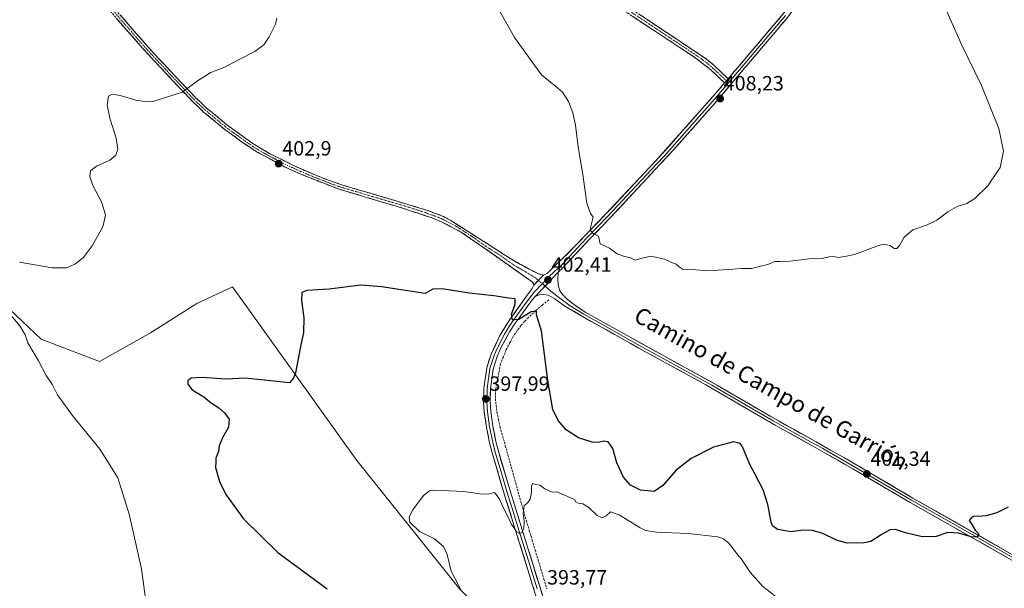
# Model space of a CAD drawing. Units: metres. Extents: x 628637 to 632115, y 4690290 to 4692667.
# Drawn here: x 630829 to 631307, y 4691348 to 4691624 of the extents above; entities that cross this region are included whole.
import ezdxf
from ezdxf.enums import TextEntityAlignment as Align

# ---------------------------------------------------------------- set-up
doc = ezdxf.new("R2010")
doc.units = ezdxf.units.M
doc.header["$MEASUREMENT"] = 0
doc.linetypes.add('TRAZO_Y_PUNTO', pattern=[1, 0.5, -0.25, 0, -0.25])
doc.linetypes.add('TRAZOSX2', pattern=[1.5, 1, -0.5])
for name, color, linetype, lineweight in [('Arbolado forestal CxS', 92, 'Continuous', 0), ('Camino', 19, 'TRAZOSX2', 0), ('Camino Cxs', 19, 'Continuous', 0), ('Camino eje', 19, 'TRAZO_Y_PUNTO', 0), ('Carátula', 7, 'Continuous', 5), ('Corriente artificial lineal', 5, 'TRAZOSX2', 13), ('Cultivos herbáceos CxS', 92, 'Continuous', 0), ('Curva de nivel maestra', 36, 'Continuous', 30), ('Curva de nivel normal', 36, 'Continuous', 0), ('Layer 0', 7, 'Continuous', 0), ('Punto de cota en terreno', 7, 'Continuous', 0), ('Rótulo de punto de cota en terreno', 19, 'Continuous', 0), ('Texto cartográfico', 19, 'Continuous', 0)]:
    doc.layers.add(name, color=color, linetype=linetype, lineweight=lineweight)
doc.styles.add('Arial', font='txt', dxfattribs={"height": 0.2})

# ---------------------------------------------------------------- blocks, each defined once
blk = doc.blocks.new('*U150')
at = {"layer": 'Cultivos herbáceos CxS', "color": 92, "linetype": 'Continuous', "lineweight": 0}
blk.add_polyline3d([(631042.3549, 4691348.0631, 394.8336), (630992.2527, 4691410.5413, 397.383), (630931.9839, 4691494.8137, 401.7831), (630914.5827, 4691486.6591, 402.1844), (630892.1289, 4691472.5035, 401.8447), (630867.3567, 4691458.4885, 401.8179), (630839.0379, 4691469.3867, 403.8077), (630814.3493, 4691492.6337, 405.2857)], dxfattribs=at)
blk = doc.blocks.new('*U174')
at = {"layer": 'Curva de nivel normal', "color": 36, "linetype": 'Continuous', "lineweight": 0}
for points in [[(630828.14, 4691281.58, 405), (630849.95, 4691291.54, 405), (630861.88, 4691298.77, 405), (630871.63, 4691306.2, 405), (630878.2, 4691312.56, 405), (630882.95, 4691318.45, 405), (630886.78, 4691325.13, 405), (630888.85, 4691331.27, 405), (630889.68, 4691343.58, 405), (630887.8, 4691357.98, 405), (630881.78, 4691384.46, 405), (630876.36, 4691402.02, 405), (630867.66, 4691415.81, 405), (630854.17, 4691432.47, 405), (630847, 4691442.38, 405), (630844.53, 4691447.22, 405), (630841.54, 4691451.72, 405), (630837.82, 4691458.86, 405), (630832.68, 4691467.54, 405), (630831.3, 4691471.51, 405), (630828.75, 4691475.8, 405), (630823.42, 4691482.18, 405)], [(630828.56, 4691506.73, 405), (630844.42, 4691503.93, 405), (630851.45, 4691503.94, 405), (630855.47, 4691505.71, 405), (630859.47, 4691508.85, 405), (630863.88, 4691514.65, 405), (630868.99, 4691523.94, 405), (630870.28, 4691529.52, 405), (630868.5, 4691535.75, 405), (630864.21, 4691544.03, 405), (630862.72, 4691548.27, 405), (630863.09, 4691551.06, 405), (630866.01, 4691553.43, 405), (630872.38, 4691556.28, 405), (630875.31, 4691558.61, 405), (630876.26, 4691561.52, 405), (630875.41, 4691566.99, 405), (630872.42, 4691576.59, 405), (630871.19, 4691583.09, 405), (630871.72, 4691587.28, 405), (630873.61, 4691588.34, 405), (630877.36, 4691587.62, 405), (630885.06, 4691585.31, 405), (630890.44, 4691584.59, 405), (630893.94, 4691584.96, 405), (630907.59, 4691589.26, 405), (630915.47, 4691595.04, 405), (630921.47, 4691598.84, 405), (630927.8, 4691601.24, 405), (630935.47, 4691605.33, 405), (630942.8, 4691608.94, 405), (630947.14, 4691612.27, 405), (630949.8, 4691616.09, 405), (630952.76, 4691622.23, 405), (630953.52, 4691625.23, 405)], [(631060.61, 4691630.51, 405), (631068.89, 4691615.8, 405), (631081.87, 4691597.62, 405), (631088.75, 4691592.17, 405), (631092.13, 4691589.22, 405), (631095.04, 4691584.79, 405), (631097.22, 4691579.31, 405), (631098.46, 4691573.22, 405), (631099.68, 4691562.81, 405), (631101.93, 4691549.24, 405), (631104, 4691535.4, 405), (631105.68, 4691530.35, 405), (631107.07, 4691528.57, 405), (631105.7, 4691523.44, 405), (631105.72, 4691522.13, 405), (631106.97, 4691520.71, 405), (631109.57, 4691519.31, 405), (631110.48, 4691515.7, 405), (631114.98, 4691513.62, 405), (631118.61, 4691510.88, 405), (631121.68, 4691509.61, 405), (631125.15, 4691508.93, 405), (631127.48, 4691507.78, 405), (631130.15, 4691508.59, 405), (631135.06, 4691509.62, 405), (631138.8, 4691508.92, 405), (631141.62, 4691508.29, 405), (631144.73, 4691506.82, 405), (631147.27, 4691505.83, 405), (631148.73, 4691504.52, 405), (631150.71, 4691503.2, 405), (631156.81, 4691503.08, 405), (631162.81, 4691502.49, 405), (631172.48, 4691503.26, 405), (631179.15, 4691503.62, 405), (631183.81, 4691503.68, 405), (631188.81, 4691505.04, 405), (631191.81, 4691505.67, 405), (631195.15, 4691507.15, 405), (631197.78, 4691507.07, 405), (631202.57, 4691507.26, 405), (631211.92, 4691508.32, 405), (631218.16, 4691508.56, 405), (631221.58, 4691509.32, 405), (631223.76, 4691509.43, 405), (631225.87, 4691509.1, 405), (631229.15, 4691509.54, 405), (631233.81, 4691510.5, 405), (631245.44, 4691514.89, 405), (631248.12, 4691515.43, 405), (631250.98, 4691514.86, 405), (631253.26, 4691513.36, 405), (631254.41, 4691513.32, 405), (631255.69, 4691514.79, 405), (631258.05, 4691518.94, 405), (631262.21, 4691522.47, 405), (631268.81, 4691524.71, 405), (631273.81, 4691527.15, 405), (631279.15, 4691531.22, 405), (631283.71, 4691533.76, 405), (631288.4, 4691535.26, 405), (631292.24, 4691537.59, 405), (631298.59, 4691543.81, 405), (631304.52, 4691552.73, 405), (631306.17, 4691560.57, 405), (631303.9, 4691571.64, 405), (631295.44, 4691592.52, 405), (631285.78, 4691612.43, 405), (631278.06, 4691629.86, 405)]]:
    blk.add_polyline3d(points, dxfattribs=at)
blk = doc.blocks.new('5PATER')
at = {"layer": 'Carátula', "linetype": 'Continuous', "lineweight": 5}
h = blk.add_hatch(color=250, dxfattribs=at)
edge = h.paths.add_edge_path()
edge.add_ellipse((0, 0.01), major_axis=(-1.33, -1.34), ratio=0.999422, start_angle=0, end_angle=360)

msp = doc.modelspace()

# ---------------------------------------------------------------- linework, layer by layer
at = {"layer": 'Arbolado forestal CxS', "color": 92, "linetype": 'Continuous', "lineweight": 0}
for points in [[(630736.31, 4691586.3, 412.75), (630744.61, 4691574.95, 411.79), (630762.07, 4691547.12, 409.71), (630772.96, 4691529.68, 408.68), (630814.35, 4691492.63, 405.29), (630839.04, 4691469.39, 403.81), (630867.36, 4691458.49, 401.82), (630892.13, 4691472.5, 401.84), (630914.58, 4691486.66, 402.18), (630931.98, 4691494.81, 401.78), (630992.25, 4691410.54, 397.38), (631042.35, 4691348.06, 394.83), (631098.27, 4691292.12, 395.16)], [(630814.35, 4691492.63, 405.29), (630839.04, 4691469.39, 403.81), (630867.36, 4691458.49, 401.82), (630892.13, 4691472.5, 401.84), (630914.58, 4691486.66, 402.18), (630931.98, 4691494.81, 401.78), (630992.25, 4691410.54, 397.38), (631042.35, 4691348.06, 394.83)]]:
    msp.add_polyline3d(points, dxfattribs=at)
at = {"layer": 'Camino', "color": 19, "linetype": 'TRAZOSX2', "lineweight": 0}
for points in [[(631170.8, 4691593.73), (631166.65, 4691597.69), (631164.09, 4691600.13), (631157.09, 4691605.61), (631122.13, 4691628.76), (631109.99, 4691637.32), (631098.35, 4691645.04), (631085.99, 4691653.07), (631072.89, 4691661.09), (631065.22, 4691665.15), (631056.48, 4691668.88), (631057, 4691670.1)], [(631057, 4691670.1), (631057.52, 4691671.32), (631069.86, 4691665.87), (631078.93, 4691660.58), (631087.41, 4691655.31), (631099.81, 4691647.26), (631111.49, 4691639.52), (631125.28, 4691629.82), (631162, 4691605.35), (631165.83, 4691602.14), (631172.52, 4691595.75)], [(630874.37, 4691630.19), (630893.21, 4691608.67), (630907.35, 4691593.65), (630914.21, 4691586.49), (630919.36, 4691581.56), (630929.27, 4691573.38), (630941.4, 4691564.63), (630949.79, 4691559.56), (630963.26, 4691552.87), (630975.21, 4691547.78), (630984.47, 4691544.41), (631008.46, 4691537.38), (631026.78, 4691531.8), (631034.3, 4691528.95), (631037.99, 4691526.99), (631067.3, 4691508.17), (631070.91, 4691506.17), (631076.03, 4691503.32), (631080.11, 4691501.32), (631082.9, 4691500.39)], [(631078.14, 4691495.59), (631078.03, 4691496.43), (631077.42, 4691497.17), (631070.77, 4691501.85), (631043.49, 4691521.06), (631033.79, 4691526.15), (631029.18, 4691528.1), (631014.7, 4691532.92), (630983.69, 4691542.16), (630965.05, 4691549.44), (630957.2, 4691553.09), (630944.24, 4691559.99), (630935.91, 4691565.51), (630927.8, 4691571.5), (630917.78, 4691579.78), (630912.52, 4691584.81), (630905.62, 4691592.02), (630888.09, 4691610.79), (630872.58, 4691628.62)]]:
    msp.add_lwpolyline(points, dxfattribs=at)
at = {"layer": 'Camino Cxs', "color": 19, "linetype": 'Continuous', "lineweight": 0}
for points in [[(631172.52, 4691595.75), (631170.8, 4691593.73)], [(631082.9, 4691500.39), (631078.14, 4691495.59)]]:
    msp.add_lwpolyline(points, dxfattribs=at)
for points in [[(630877.51, 4691626.6, 407.15), (630880.65, 4691623.02, 406.94), (630883.79, 4691619.43, 406.69), (630886.93, 4691615.84, 406.42), (630890.07, 4691612.26, 406.2), (630893.21, 4691608.67, 405.99), (630896.04, 4691605.67, 405.85), (630898.87, 4691602.66, 405.68), (630901.69, 4691599.66, 405.48), (630904.52, 4691596.65, 405.32), (630907.35, 4691593.65, 405.14), (630910.78, 4691590.07, 404.94), (630914.21, 4691586.49, 404.72), (630916.79, 4691584.03, 404.56), (630919.36, 4691581.56, 404.44), (630922.66, 4691578.83, 404.29), (630925.97, 4691576.11, 404.12), (630929.27, 4691573.38, 403.98), (630933.31, 4691570.46, 403.8), (630937.36, 4691567.55, 403.63), (630941.4, 4691564.63, 403.5), (630945.6, 4691562.1, 403.37), (630949.79, 4691559.56, 403.17), (630953.16, 4691557.89, 403.05), (630956.53, 4691556.22, 402.94), (630959.89, 4691554.54, 402.85), (630963.26, 4691552.87, 402.78), (630967.24, 4691551.17, 402.61), (630971.23, 4691549.48, 402.49), (630975.21, 4691547.78, 402.45), (630979.84, 4691546.1, 402.35), (630984.47, 4691544.41, 402.23), (630989.27, 4691543, 402.16), (630994.07, 4691541.6, 402.04), (630998.86, 4691540.19, 401.92), (631003.66, 4691538.79, 401.84), (631008.46, 4691537.38, 401.77), (631013.04, 4691535.99, 401.72), (631017.62, 4691534.59, 401.68), (631022.2, 4691533.2, 401.64), (631026.78, 4691531.8, 401.53), (631030.54, 4691530.38, 401.49), (631034.3, 4691528.95, 401.47), (631037.99, 4691526.99, 401.39), (631042.18, 4691524.3, 401.39), (631046.36, 4691521.61, 401.31), (631050.55, 4691518.92, 401.33), (631054.74, 4691516.24, 401.25), (631058.93, 4691513.55, 401.26), (631063.11, 4691510.86, 401.23), (631067.3, 4691508.17, 401.26), (631070.91, 4691506.17, 401.25), (631073.47, 4691504.75, 401.35), (631076.03, 4691503.32, 401.41), (631080.11, 4691501.32, 401.59), (631082.9, 4691500.39, 401.97), (631080.52, 4691497.99, 401.71), (631078.14, 4691495.59, 401.26), (631078.03, 4691496.43, 401.26), (631077.42, 4691497.17, 401.18), (631074.1, 4691499.51, 401.08), (631070.77, 4691501.85, 401.17), (631066.87, 4691504.59, 401.09), (631062.98, 4691507.34, 401.17), (631059.08, 4691510.08, 401.18), (631055.18, 4691512.83, 401.24), (631051.28, 4691515.57, 401.26), (631047.39, 4691518.32, 401.34), (631043.49, 4691521.06, 401.34), (631040.26, 4691522.76, 401.43), (631037.02, 4691524.45, 401.46), (631033.79, 4691526.15, 401.49), (631031.49, 4691527.13, 401.54), (631029.18, 4691528.1, 401.55), (631025.56, 4691529.31, 401.55), (631021.94, 4691530.51, 401.58), (631018.32, 4691531.72, 401.63), (631014.7, 4691532.92, 401.69), (631010.27, 4691534.24, 401.74), (631005.84, 4691535.56, 401.76), (631001.41, 4691536.88, 401.83), (630996.98, 4691538.2, 401.92), (630992.55, 4691539.52, 401.99), (630988.12, 4691540.84, 402.06), (630983.69, 4691542.16, 402.13), (630979.96, 4691543.62, 402.2), (630976.23, 4691545.07, 402.29), (630972.51, 4691546.53, 402.34), (630968.78, 4691547.98, 402.37), (630965.05, 4691549.44, 402.46), (630961.13, 4691551.27, 402.64), (630957.2, 4691553.09, 402.68), (630952.88, 4691555.39, 402.87), (630948.56, 4691557.69, 403.09), (630944.24, 4691559.99, 403.29), (630940.08, 4691562.75, 403.42), (630935.91, 4691565.51, 403.55), (630933.21, 4691567.51, 403.66), (630930.5, 4691569.5, 403.78), (630927.8, 4691571.5, 403.87), (630924.46, 4691574.26, 404.04), (630921.12, 4691577.02, 404.21), (630917.78, 4691579.78, 404.39), (630915.15, 4691582.3, 404.53), (630912.52, 4691584.81, 404.69), (630909.07, 4691588.42, 404.92), (630905.62, 4691592.02, 405.12), (630902.7, 4691595.15, 405.3), (630899.78, 4691598.28, 405.46), (630896.86, 4691601.41, 405.66), (630893.93, 4691604.53, 405.82), (630891.01, 4691607.66, 405.97), (630888.09, 4691610.79, 406.16), (630884.99, 4691614.36, 406.37), (630881.89, 4691617.92, 406.64), (630878.78, 4691621.49, 406.88), (630875.68, 4691625.05, 407.1)], [(631129.36, 4691627.1, 409.37), (631133.44, 4691624.38, 409.35), (631137.52, 4691621.66, 409.3), (631141.6, 4691618.94, 409.27), (631145.68, 4691616.23, 409.14), (631149.76, 4691613.51, 409.04), (631153.84, 4691610.79, 408.92), (631157.92, 4691608.07, 408.81), (631162, 4691605.35, 408.73), (631165.83, 4691602.14, 408.59), (631169.18, 4691598.95, 408.45), (631172.52, 4691595.75, 408.42), (631172.52, 4691595.75, 408.42), (631170.8, 4691593.73, 408.35), (631168.73, 4691595.71, 408.28), (631166.65, 4691597.69, 408.36), (631164.09, 4691600.13, 408.49), (631160.59, 4691602.87, 408.64), (631157.09, 4691605.61, 408.71), (631153.21, 4691608.18, 408.84), (631149.32, 4691610.75, 408.93), (631145.44, 4691613.33, 409.05), (631141.55, 4691615.9, 409.11), (631137.67, 4691618.47, 409.18), (631133.78, 4691621.04, 409.2), (631129.9, 4691623.62, 409.25), (631126.01, 4691626.19, 409.26)]]:
    msp.add_polyline3d(points, dxfattribs=at)
at = {"layer": 'Camino eje', "color": 19, "linetype": 'TRAZO_Y_PUNTO', "lineweight": 0}
for points in [[(631057, 4691670.1), (631061.37, 4691668.24), (631067.54, 4691665.51), (631071.38, 4691663.48), (631075.91, 4691660.84), (631082.46, 4691656.83), (631086.7, 4691654.19), (631092.9, 4691650.17), (631099.08, 4691646.15), (631104.9, 4691642.29), (631110.74, 4691638.42), (631116.81, 4691634.14), (631123.71, 4691629.29), (631141.19, 4691617.72), (631159.55, 4691605.48), (631163.05, 4691602.74), (631164.96, 4691601.14), (631167.46, 4691598.76), (631171.66, 4691594.74)], [(630873.48, 4691629.41), (630881.23, 4691620.49), (630890.65, 4691609.73), (630899.42, 4691600.35), (630906.49, 4691592.84), (630909.92, 4691589.26), (630913.37, 4691585.65), (630918.57, 4691580.67), (630923.58, 4691576.53), (630928.54, 4691572.44), (630932.59, 4691569.45), (630938.66, 4691565.07), (630942.82, 4691562.31), (630947.02, 4691559.78), (630953.5, 4691556.33), (630960.23, 4691552.98), (630964.16, 4691551.16), (630970.13, 4691548.61), (630979.45, 4691544.97), (630984.08, 4691543.29), (630996.08, 4691539.77), (631011.58, 4691535.15), (631020.74, 4691532.36), (631027.98, 4691529.95), (631031.74, 4691528.53), (631034.05, 4691527.55), (631035.89, 4691526.57), (631040.74, 4691524.03), (631048.07, 4691519.32), (631054.89, 4691514.52), (631062.22, 4691509.81), (631069.04, 4691505.01), (631070.84, 4691504.01), (631073.4, 4691502.59), (631078.77, 4691499.25), (631080.43, 4691497.9)], [(631171.66, 4691594.74), (631172.65, 4691593.79)], [(631080.43, 4691497.9), (631082.36, 4691496.38)]]:
    msp.add_lwpolyline(points, dxfattribs=at)
at = {"layer": 'Corriente artificial lineal', "color": 5, "linetype": 'TRAZOSX2', "lineweight": 13}
msp.add_polyline3d([(631085.42, 4691488.43, 401.47), (631082.29, 4691485.84, 400.73), (631079.15, 4691483.25, 400.15), (631075.56, 4691479.92, 399.85), (631073.75, 4691477.98, 399.8), (631071.94, 4691476.04, 399.78), (631070.16, 4691473.52, 399.61), (631068.38, 4691471, 399.25), (631066.61, 4691467.66, 398.78), (631064.83, 4691464.31, 398.73), (631063.45, 4691460.86, 398.54), (631062.07, 4691457.41, 398.2), (631061.27, 4691453.29, 398.01), (631060.47, 4691449.18, 397.92), (631059.67, 4691445.06, 397.8), (631059.56, 4691440.52, 397.48), (631059.94, 4691437.27, 397.2), (631060.32, 4691434.01, 396.96), (631061.08, 4691430.38, 396.63), (631061.84, 4691426.74, 396.38), (631063.1, 4691422.22, 396.24), (631064.36, 4691417.69, 396.1), (631065.62, 4691413.17, 395.92), (631066.88, 4691408.64, 395.72), (631068.14, 4691404.12, 395.67), (631069.4, 4691399.59, 395.56), (631070.66, 4691395.07, 395.32), (631071.92, 4691390.54, 395.09), (631073.18, 4691386.02, 395.03), (631074.59, 4691381.3, 394.81), (631076, 4691376.58, 394.47), (631077.41, 4691371.86, 394.33), (631078.83, 4691367.15, 394.24), (631080.24, 4691362.43, 393.92), (631081.65, 4691357.71, 393.62), (631083.06, 4691352.99, 393.58), (631084.47, 4691348.27, 393.49)], dxfattribs=at)
at = {"layer": 'Cultivos herbáceos CxS', "color": 92, "linetype": 'Continuous', "lineweight": 0}
msp.add_polyline3d([(630736.31, 4691586.3, 412.75), (630744.61, 4691574.95, 411.79), (630762.07, 4691547.12, 409.71), (630772.96, 4691529.68, 408.68), (630814.35, 4691492.63, 405.29), (630839.04, 4691469.39, 403.81), (630867.36, 4691458.49, 401.82), (630892.13, 4691472.5, 401.84), (630914.58, 4691486.66, 402.18), (630931.98, 4691494.81, 401.78), (630992.25, 4691410.54, 397.38), (631042.35, 4691348.06, 394.83), (631098.27, 4691292.12, 395.16)], dxfattribs=at)
at = {"layer": 'Curva de nivel maestra', "color": 36, "linetype": 'Continuous', "lineweight": 30}
msp.add_polyline3d([(631308.53, 4691387.82, 400), (631303.02, 4691385.13, 400), (631297.75, 4691383.65, 400), (631293.9, 4691383.34, 400), (631292.05, 4691383.55, 400), (631290.77, 4691382.97, 400), (631289.56, 4691381.42, 400), (631290.67, 4691379.83, 400), (631292.42, 4691376.72, 400), (631293.89, 4691375.2, 400), (631294.19, 4691374.12, 400), (631293.28, 4691373.22, 400), (631290.46, 4691373.5, 400), (631284.38, 4691375.29, 400), (631279.21, 4691375.62, 400), (631273.44, 4691373.68, 400), (631266.7, 4691373.44, 400), (631258.6, 4691375.38, 400), (631253.85, 4691377.07, 400), (631251.06, 4691376.84, 400), (631246.8, 4691374.42, 400), (631241.73, 4691371.13, 400), (631237.73, 4691370.31, 400), (631234.61, 4691370.51, 400), (631230.29, 4691370.36, 400), (631225.11, 4691371.85, 400), (631218.44, 4691375.1, 400), (631213.51, 4691376.56, 400), (631209, 4691376.68, 400), (631203.11, 4691375.92, 400), (631196.46, 4691377.08, 400), (631194.13, 4691378.82, 400), (631193.47, 4691380.5, 400), (631191.75, 4691389.16, 400), (631189.6, 4691396.34, 400), (631187.67, 4691399.97, 400), (631185.53, 4691404.1, 400), (631183.1, 4691408.52, 400), (631179.46, 4691417.15, 400), (631178.32, 4691418.81, 400), (631175.11, 4691419.56, 400), (631165.35, 4691416.9, 400), (631154.63, 4691411.51, 400), (631147.28, 4691405.88, 400), (631140.87, 4691398.44, 400), (631136.58, 4691395.53, 400), (631130.02, 4691396.06, 400), (631125.07, 4691398.56, 400), (631121.76, 4691402.4, 400), (631118.47, 4691409.3, 400), (631116.52, 4691416.34, 400), (631114.31, 4691419.51, 400), (631112.2, 4691419.91, 400), (631109.63, 4691419.2, 400), (631106.48, 4691419.41, 400), (631099.83, 4691421.49, 400), (631093.95, 4691425.35, 400), (631090.07, 4691429.86, 400), (631087.38, 4691435.33, 400), (631085.07, 4691449.35, 400), (631081.87, 4691473.4, 400), (631079.48, 4691481.22, 400), (631079.59, 4691483.04, 400), (631076.94, 4691482.59, 400), (631070.9, 4691478.9, 400), (631067.79, 4691478.84, 400), (631067.34, 4691481.34, 400), (631069.15, 4691486.56, 400), (631069.23, 4691488.98, 400), (631066.23, 4691489.21, 400), (631058.74, 4691490.39, 400), (631046.8, 4691491.65, 400), (631033.8, 4691493.84, 400), (631029.14, 4691493.66, 400), (631025.47, 4691491.54, 400), (631004.25, 4691494.84, 400), (630994.24, 4691495.66, 400), (630978.8, 4691493.73, 400), (630968.08, 4691493.08, 400), (630965.54, 4691491.99, 400), (630965.37, 4691488.08, 400), (630966.51, 4691479.76, 400), (630966.42, 4691472.6, 400), (630964.76, 4691464.97, 400), (630962.54, 4691453.1, 400), (630961.6, 4691450.48, 400), (630959.65, 4691448.22, 400), (630938.09, 4691450.51, 400), (630928.8, 4691449.9, 400), (630917.14, 4691450.85, 400), (630911.9, 4691450.51, 400), (630910.28, 4691449.2, 400), (630910.21, 4691447.53, 400), (630912.34, 4691444.87, 400), (630918, 4691441.36, 400), (630921.69, 4691438.37, 400), (630925.25, 4691436.1, 400), (630928.14, 4691433.7, 400), (630930.3, 4691430.5, 400), (630930.05, 4691426.76, 400), (630927.11, 4691421.55, 400), (630925.55, 4691417.55, 400), (630925.08, 4691414.89, 400), (630923.78, 4691411.66, 400), (630923.85, 4691409.63, 400), (630923.73, 4691407.14, 400), (630925.56, 4691400.38, 400), (630928.77, 4691394, 400), (630937.33, 4691382.22, 400), (630954, 4691365.87, 400), (630977.9, 4691348.26, 400)], dxfattribs=at)
at = {"layer": 'Curva de nivel normal', "color": 36, "linetype": 'Continuous', "lineweight": 0}
msp.add_polyline3d([(631043.22, 4691346.96, 395), (631038.09, 4691356.84, 395), (631036.12, 4691364.87, 395), (631034.39, 4691368.81, 395), (631030.02, 4691372.44, 395), (631022.68, 4691376.1, 395), (631018.09, 4691380.51, 395), (631017.63, 4691383.19, 395), (631019.56, 4691386.49, 395), (631024.66, 4691393.53, 395), (631027.58, 4691395.8, 395), (631030.21, 4691396.1, 395), (631044.2, 4691395.51, 395), (631053.14, 4691394.23, 395), (631056.48, 4691394.31, 395), (631059.08, 4691394.98, 395), (631060.4, 4691393.35, 395), (631061.72, 4691391.34, 395), (631063.18, 4691387.94, 395), (631065.96, 4691382.71, 395), (631067.39, 4691379.48, 395), (631068.54, 4691377.96, 395), (631069.86, 4691375.88, 395), (631071.35, 4691375.04, 395), (631072.46, 4691375.5, 395), (631073.42, 4691377.55, 395), (631073.46, 4691381.1, 395), (631072.99, 4691384.75, 395), (631073.55, 4691388.58, 395), (631075.27, 4691390.15, 395), (631076.41, 4691391.68, 395), (631077.11, 4691395.02, 395), (631077.09, 4691398.24, 395), (631077.62, 4691399.34, 395), (631078.99, 4691398.8, 395), (631081.05, 4691398.46, 395), (631083.51, 4691396.83, 395), (631087.09, 4691395.18, 395), (631089.3, 4691395.32, 395), (631097.88, 4691391.62, 395), (631098.58, 4691390.4, 395), (631099.71, 4691389.78, 395), (631101.92, 4691389.4, 395), (631104.97, 4691387.67, 395), (631109, 4691383.8, 395), (631111.43, 4691382.68, 395), (631113.27, 4691383.61, 395), (631115.46, 4691385.64, 395), (631119.62, 4691384.08, 395), (631129.85, 4691377.82, 395), (631132.42, 4691376.61, 395), (631137.81, 4691375.79, 395), (631153.2, 4691375.14, 395), (631167.5, 4691373.46, 395), (631169.97, 4691372.72, 395), (631172.66, 4691370.51, 395), (631176.52, 4691365.46, 395), (631179.39, 4691362.13, 395), (631183.22, 4691356.3, 395), (631189.15, 4691349.56, 395), (631196.07, 4691344.15, 395)], dxfattribs=at)
at = {"layer": 'Layer 0', "linetype": 'Continuous', "lineweight": 0}
for points in [[(631172.52, 4691595.75), (631199.28, 4691627.3), (631205, 4691635.51), (631209.55, 4691643.66), (631213.64, 4691652.77), (631214.58, 4691655.45), (631217.45, 4691662.43), (631221.01, 4691674.5), (631228.06, 4691701.07), (631233.58, 4691717.36), (631240.54, 4691737.24), (631245.97, 4691751.88), (631255.02, 4691775.17), (631268.38, 4691809), (631282.47, 4691850.66), (631288.41, 4691867.15), (631295.49, 4691886.36)], [(631298.68, 4691881.5), (631290.89, 4691861.09), (631286.57, 4691849.1), (631271.4, 4691807.8), (631259.88, 4691778.64), (631247.01, 4691745.49), (631242.91, 4691734.21), (631238.3, 4691721.02), (631231.17, 4691700.12), (631224.14, 4691673.63), (631220.52, 4691661.37), (631218.65, 4691656.73), (631214.69, 4691648.33), (631212.06, 4691642.42), (631208.03, 4691635.09), (631201.51, 4691625.6), (631165.3, 4691583.03), (631146.09, 4691561.24), (631115.26, 4691528.21), (631104.79, 4691517.48), (631092.11, 4691503.77), (631090.06, 4691501.86)], [(631200.4, 4691626.45), (631187.02, 4691610.68), (631172.65, 4691593.79)], [(631172.65, 4691593.79), (631165.89, 4691585.83), (631158.56, 4691577.58), (631148.96, 4691566.68), (631141.64, 4691558.44), (631137.78, 4691554.31), (631125.81, 4691541.56), (631114.25, 4691529.18), (631109.01, 4691523.81), (631103.78, 4691518.44), (631101.72, 4691516.22), (631095.38, 4691509.36), (631092.23, 4691505.95), (631085.72, 4691499.74), (631082.36, 4691496.38)], [(631082.9, 4691500.39), (631084.61, 4691501.22), (631098.64, 4691514.95), (631102.77, 4691519.4), (631113.23, 4691530.14), (631137.18, 4691555.63), (631166.47, 4691588.62), (631170.8, 4691593.73)], [(631172.52, 4691595.75), (631170.8, 4691593.73)], [(631090.06, 4691501.86), (631078.89, 4691490.09)], [(631090.06, 4691501.86), (631078.89, 4691490.09)], [(631090.06, 4691501.86), (631089.9, 4691498.41), (631090.05, 4691495.87), (631090.7, 4691493.18), (631092.1, 4691491.14), (631094.61, 4691488.63), (631098.53, 4691485.55), (631103.15, 4691482.55), (631124.95, 4691470.32), (631167.38, 4691446.94), (631193.28, 4691431.8), (631215.18, 4691419.58), (631218.41, 4691417.75), (631232.56, 4691409.71), (631262.24, 4691392.29), (631326, 4691356.02)], [(631082.36, 4691496.38), (631078.17, 4691492.08), (631076.04, 4691489.35), (631072.88, 4691484.97), (631067.81, 4691478.02), (631066.46, 4691475.92), (631064.01, 4691471.86), (631061.85, 4691467.8), (631059.81, 4691463.47), (631058.98, 4691461.54), (631056.93, 4691455.15), (631055.55, 4691445.39), (631055.41, 4691438.91), (631055.75, 4691434.06), (631056.76, 4691426.92), (631058.31, 4691419.42), (631059.48, 4691414.63), (631062.31, 4691405.04), (631065.49, 4691394.32), (631067.36, 4691388.34), (631071.78, 4691374.13), (631075.73, 4691361.39), (631079.81, 4691348.19)], [(631082.9, 4691500.39), (631078.14, 4691495.59)], [(631082.36, 4691496.38), (631083.7, 4691495.15)], [(631080.68, 4691340.05), (631075.95, 4691355.35), (631068.06, 4691380.82), (631064.32, 4691392.78), (631057.96, 4691414.22), (631056.77, 4691419.07), (631055.21, 4691426.65), (631054.18, 4691433.89), (631053.83, 4691438.87), (631053.98, 4691445.51), (631055.39, 4691455.5), (631057.51, 4691462.12), (631061.58, 4691470.77), (631066.49, 4691478.89), (631074.73, 4691490.18), (631077.44, 4691494.06), (631078.14, 4691495.59)], [(631502.72, 4691253.53), (631480.34, 4691266.07), (631458.61, 4691278.43), (631436.11, 4691291.46), (631414.3, 4691303.67), (631376.82, 4691324.75), (631346.43, 4691341.4), (631324.8, 4691353.92), (631260.95, 4691390.09), (631233.01, 4691406.49), (631218.45, 4691414.78), (631213.93, 4691417.36), (631195.33, 4691427.7), (631161.78, 4691447.18), (631132.77, 4691463.06), (631101.87, 4691480.34), (631093.3, 4691485.45), (631088.36, 4691488.94), (631085.1, 4691490.73), (631082.67, 4691491.1), (631080.76, 4691490.92), (631078.89, 4691490.09)], [(631083.7, 4691495.15), (631085.67, 4691493.34), (631090.17, 4691489.74), (631095.92, 4691485.5), (631102.51, 4691481.45), (631113.41, 4691475.33), (631128.86, 4691466.69), (631139.47, 4691460.85), (631153.97, 4691452.91), (631164.58, 4691447.06), (631181.36, 4691437.32), (631194.31, 4691429.75), (631205.26, 4691423.64), (631214.56, 4691418.47), (631216.17, 4691417.56), (631218.43, 4691416.27), (631225.51, 4691412.25), (631232.79, 4691408.1), (631261.6, 4691391.19), (631293.52, 4691373.11), (631325.4, 4691354.97)], [(631078.89, 4691490.09), (631077.35, 4691488.52), (631071.03, 4691479.76), (631069.12, 4691477.14), (631066.43, 4691472.94), (631062.11, 4691464.82), (631060.44, 4691460.96), (631058.47, 4691454.8), (631057.12, 4691445.26), (631056.98, 4691438.94), (631057.31, 4691434.22), (631058.31, 4691427.19), (631059.84, 4691419.76), (631061, 4691415.04), (631066.66, 4691395.86), (631075.5, 4691367.43), (631083.67, 4691341.03)]]:
    msp.add_lwpolyline(points, dxfattribs=at)
for points in [[(631078.32, 4691347.7, 393.71), (631077.13, 4691351.53, 393.92), (631075.95, 4691355.35, 394.13), (631074.64, 4691359.6, 394.11), (631073.32, 4691363.84, 394.13), (631072.01, 4691368.09, 394.46), (631070.69, 4691372.33, 394.67), (631069.38, 4691376.58, 394.67), (631068.06, 4691380.82, 394.74), (631066.81, 4691384.81, 395.05), (631065.57, 4691388.79, 395.41), (631064.32, 4691392.78, 395.39), (631063.05, 4691397.07, 395.6), (631061.78, 4691401.36, 395.97), (631060.5, 4691405.64, 396.14), (631059.23, 4691409.93, 396.19), (631057.96, 4691414.22, 396.35), (631056.77, 4691419.07, 396.88), (631055.99, 4691422.86, 396.95), (631055.21, 4691426.65, 397), (631054.7, 4691430.27, 397.09), (631054.18, 4691433.89, 397.19), (631053.83, 4691438.87, 397.54), (631053.91, 4691442.19, 397.75), (631053.98, 4691445.51, 397.95), (631054.45, 4691448.84, 398.17), (631054.92, 4691452.17, 398.37), (631055.39, 4691455.5, 398.59), (631056.45, 4691458.81, 398.87), (631057.51, 4691462.12, 398.78), (631059.55, 4691466.45, 398.98), (631061.58, 4691470.77, 399.26), (631064.04, 4691474.83, 399.42), (631066.49, 4691478.89, 399.86), (631069.24, 4691482.65, 400), (631071.98, 4691486.42, 400.28), (631074.73, 4691490.18, 400.73), (631077.44, 4691494.06, 401.11), (631078.14, 4691495.59, 401.26), (631080.52, 4691497.99, 401.71), (631082.9, 4691500.39, 401.97), (631084.61, 4691501.22, 402.21), (631088.12, 4691504.66, 402.7), (631091.63, 4691508.09, 403.18), (631095.13, 4691511.52, 403.68), (631098.64, 4691514.95, 404.13), (631100.71, 4691517.18, 404.37), (631102.77, 4691519.4, 404.56), (631106.26, 4691522.98, 404.97), (631109.74, 4691526.56, 405.2), (631113.23, 4691530.14, 405.42), (631116.65, 4691533.78, 405.81), (631120.07, 4691537.42, 405.89), (631123.49, 4691541.06, 406), (631126.92, 4691544.71, 406.27), (631130.34, 4691548.35, 406.49), (631133.76, 4691551.99, 406.55), (631137.18, 4691555.63, 406.74), (631140.43, 4691559.3, 406.99), (631143.69, 4691562.96, 407.09), (631146.94, 4691566.63, 407.27), (631150.2, 4691570.29, 407.42), (631153.45, 4691573.96, 407.59), (631156.71, 4691577.62, 407.72), (631159.96, 4691581.29, 407.84), (631163.22, 4691584.95, 407.96), (631166.47, 4691588.62, 408.21), (631168.64, 4691591.18, 408.15), (631170.8, 4691593.73, 408.35), (631172.52, 4691595.75, 408.42), (631175.49, 4691599.26, 408.54), (631178.47, 4691602.76, 408.57), (631181.44, 4691606.27, 408.74), (631184.41, 4691609.77, 408.84), (631187.39, 4691613.28, 408.88), (631190.36, 4691616.78, 409.06), (631193.33, 4691620.29, 409.17), (631196.31, 4691623.79, 409.27), (631199.28, 4691627.3, 409.31)], [(631201.51, 4691625.6, 409.33), (631198.49, 4691622.05, 409.21), (631195.48, 4691618.51, 409.18), (631192.46, 4691614.96, 409.06), (631189.44, 4691611.41, 408.92), (631186.42, 4691607.86, 408.87), (631183.41, 4691604.32, 408.69), (631180.39, 4691600.77, 408.66), (631177.37, 4691597.22, 408.52), (631174.35, 4691593.67, 408.36), (631171.34, 4691590.13, 408.16), (631168.32, 4691586.58, 408.04), (631165.3, 4691583.03, 407.91), (631162.1, 4691579.4, 407.77), (631158.9, 4691575.77, 407.62), (631155.7, 4691572.14, 407.51), (631152.49, 4691568.5, 407.37), (631149.29, 4691564.87, 407.17), (631146.09, 4691561.24, 407.05), (631143.01, 4691557.94, 406.95), (631139.92, 4691554.63, 406.68), (631136.84, 4691551.33, 406.6), (631133.76, 4691548.03, 406.46), (631130.68, 4691544.73, 406.24), (631127.59, 4691541.42, 406.13), (631124.51, 4691538.12, 405.96), (631121.43, 4691534.82, 405.82), (631118.34, 4691531.51, 405.66), (631115.26, 4691528.21, 405.41), (631111.77, 4691524.63, 405.26), (631108.28, 4691521.06, 404.95), (631104.79, 4691517.48, 404.62), (631101.62, 4691514.05, 404.34), (631098.45, 4691510.63, 403.93), (631095.28, 4691507.2, 403.42), (631092.11, 4691503.77, 403.07), (631090.06, 4691501.86, 402.77), (631087.27, 4691498.92, 402.47), (631084.48, 4691495.97, 402.14), (631081.68, 4691493.03, 401.72), (631078.89, 4691490.09, 401.14), (631077.35, 4691488.52, 401.04), (631075.24, 4691485.6, 400.5), (631073.14, 4691482.68, 400.25), (631071.03, 4691479.76, 400.08), (631069.12, 4691477.14, 399.87), (631066.43, 4691472.94, 399.56), (631064.27, 4691468.88, 399.09), (631062.11, 4691464.82, 399.03), (631060.44, 4691460.96, 398.66), (631059.46, 4691457.88, 398.47), (631058.47, 4691454.8, 398.47), (631057.8, 4691450.03, 398.28), (631057.12, 4691445.26, 398.06), (631057.05, 4691442.1, 397.84), (631056.98, 4691438.94, 397.59), (631057.31, 4691434.22, 397.36), (631057.81, 4691430.71, 397.16), (631058.31, 4691427.19, 396.93), (631059.08, 4691423.48, 396.64), (631059.84, 4691419.76, 396.55), (631061, 4691415.04, 396.52), (631062.42, 4691410.25, 396.36), (631063.83, 4691405.45, 396.05), (631065.25, 4691400.66, 395.87), (631066.66, 4691395.86, 395.81), (631068.13, 4691391.12, 395.5), (631069.61, 4691386.38, 395.19), (631071.08, 4691381.65, 395.15), (631072.55, 4691376.91, 394.91), (631074.03, 4691372.17, 394.57), (631075.5, 4691367.43, 394.45), (631076.86, 4691363.03, 394.42), (631078.22, 4691358.63, 394.08), (631079.59, 4691354.23, 393.84), (631080.95, 4691349.83, 393.86), (631082.31, 4691345.43, 393.78)], [(631307.77, 4691363.57, 399.31), (631303.52, 4691365.98, 399.48), (631299.26, 4691368.39, 399.63), (631295, 4691370.8, 399.71), (631290.75, 4691373.21, 399.91), (631286.49, 4691375.62, 399.96), (631282.23, 4691378.03, 400.16), (631277.98, 4691380.44, 400.25), (631273.72, 4691382.86, 400.46), (631269.46, 4691385.27, 400.51), (631265.21, 4691387.68, 400.66), (631260.95, 4691390.09, 400.67), (631256.96, 4691392.43, 400.83), (631252.97, 4691394.78, 400.81), (631248.98, 4691397.12, 400.97), (631244.98, 4691399.46, 401.03), (631240.99, 4691401.8, 401.25), (631237, 4691404.15, 401.26), (631233.01, 4691406.49, 401.44), (631229.37, 4691408.56, 401.55), (631225.73, 4691410.64, 401.59), (631222.09, 4691412.71, 401.79), (631218.45, 4691414.78, 401.8), (631216.19, 4691416.07, 401.89), (631213.93, 4691417.36, 402.01), (631210.21, 4691419.43, 402.05), (631206.49, 4691421.5, 402.1), (631202.77, 4691423.56, 402.15), (631199.05, 4691425.63, 402.2), (631195.33, 4691427.7, 402.43), (631191.14, 4691430.14, 402.46), (631186.94, 4691432.57, 402.51), (631182.75, 4691435.01, 402.34), (631178.56, 4691437.44, 402.38), (631174.36, 4691439.88, 402.4), (631170.17, 4691442.31, 402.78), (631165.97, 4691444.75, 403), (631161.78, 4691447.18, 403.11), (631157.64, 4691449.45, 403.16), (631153.49, 4691451.72, 403.23), (631149.35, 4691453.99, 403.29), (631145.2, 4691456.25, 403.3), (631141.06, 4691458.52, 403.49), (631136.91, 4691460.79, 403.44), (631132.77, 4691463.06, 403.48), (631128.91, 4691465.22, 403.44), (631125.05, 4691467.38, 403.52), (631121.18, 4691469.54, 403.55), (631117.32, 4691471.7, 403.57), (631113.46, 4691473.86, 403.57), (631109.6, 4691476.02, 403.56), (631105.73, 4691478.18, 403.59), (631101.87, 4691480.34, 403.4), (631097.59, 4691482.9, 403.15), (631093.3, 4691485.45, 402.78), (631090.83, 4691487.2, 402.55), (631088.36, 4691488.94, 402.04), (631085.1, 4691490.73, 401.74), (631082.67, 4691491.1, 401.55), (631080.76, 4691490.92, 401.34), (631078.89, 4691490.09, 401.14), (631081.68, 4691493.03, 401.72), (631084.48, 4691495.97, 402.14), (631087.27, 4691498.92, 402.47), (631090.06, 4691501.86, 402.77), (631089.9, 4691498.41, 402.46), (631090.05, 4691495.87, 402.48), (631090.7, 4691493.18, 402.54), (631092.1, 4691491.14, 402.7), (631094.61, 4691488.63, 402.81), (631098.53, 4691485.55, 403.12), (631100.84, 4691484.05, 403.35), (631103.15, 4691482.55, 403.41), (631107.51, 4691480.1, 403.58), (631111.87, 4691477.66, 403.67), (631116.23, 4691475.21, 403.7), (631120.59, 4691472.77, 403.6), (631124.95, 4691470.32, 403.6), (631129.19, 4691467.98, 403.62), (631133.44, 4691465.64, 403.59), (631137.68, 4691463.31, 403.55), (631141.92, 4691460.97, 403.45), (631146.17, 4691458.63, 403.51), (631150.41, 4691456.29, 403.33), (631154.65, 4691453.95, 403.33), (631158.89, 4691451.62, 403.16), (631163.14, 4691449.28, 403.16), (631167.38, 4691446.94, 403.03), (631171.08, 4691444.78, 402.97), (631174.78, 4691442.61, 402.77), (631178.48, 4691440.45, 402.63), (631182.18, 4691438.29, 402.76), (631185.88, 4691436.13, 402.58), (631189.58, 4691433.96, 402.64), (631193.28, 4691431.8, 402.5), (631196.93, 4691429.76, 402.48), (631200.58, 4691427.73, 402.37), (631204.23, 4691425.69, 402.24), (631207.88, 4691423.65, 402.27), (631211.53, 4691421.62, 402.1), (631215.18, 4691419.58, 402.13), (631218.41, 4691417.75, 402), (631221.95, 4691415.74, 401.88), (631225.49, 4691413.73, 401.88), (631229.02, 4691411.72, 401.7), (631232.56, 4691409.71, 401.65), (631236.8, 4691407.22, 401.45), (631241.04, 4691404.73, 401.36), (631245.28, 4691402.24, 401.13), (631249.52, 4691399.76, 401.11), (631253.76, 4691397.27, 401), (631258, 4691394.78, 400.92), (631262.24, 4691392.29, 400.8), (631266.49, 4691389.87, 400.73), (631270.74, 4691387.45, 400.56), (631274.99, 4691385.04, 400.51), (631279.24, 4691382.62, 400.39), (631283.49, 4691380.2, 400.23), (631287.74, 4691377.78, 400.09), (631291.99, 4691375.36, 399.94), (631296.25, 4691372.95, 399.87), (631300.5, 4691370.53, 399.75), (631304.75, 4691368.11, 399.63), (631309, 4691365.69, 399.37)]]:
    msp.add_polyline3d(points, dxfattribs=at)

# ---------------------------------------------------------------- block references
at = {"layer": 'Cultivos herbáceos CxS', "color": 92, "linetype": 'Continuous', "lineweight": 0}
msp.add_blockref('*U150', (0, 0), dxfattribs=at)
at = {"layer": 'Curva de nivel normal', "color": 36, "linetype": 'Continuous', "lineweight": 0}
msp.add_blockref('*U174', (0, 0), dxfattribs=at)
at = {"layer": 'Punto de cota en terreno', "linetype": 'Continuous', "lineweight": 0}
for p in [(631168.65, 4691586.15, 408.23), (630954.38, 4691554.56, 402.9), (631085.09, 4691498.15, 402.41), (631054.92, 4691440.36, 397.99), (631239.86, 4691403.97, 401.34)]:
    msp.add_blockref('5PATER', p, dxfattribs=at)

# ---------------------------------------------------------------- texts
at = {"layer": 'Rótulo de punto de cota en terreno', "color": 19, "linetype": 'Continuous', "lineweight": 0, "style": 'Arial'}
for s, p in [('408,23', (631170.41, 4691587.91)), ('402,9', (630956.14, 4691556.32)), ('402,41', (631086.85, 4691499.91)), ('397,99', (631056.68, 4691442.12)), ('401,34', (631241.62, 4691405.73)), ('393,77', (631084.65, 4691348.13))]:
    msp.add_text(s, height=7, dxfattribs=at).set_placement(p, align=Align.BOTTOM_LEFT)
at = {"layer": 'Texto cartográfico', "color": 19, "linetype": 'Continuous', "lineweight": 0, "style": 'Arial'}
msp.add_text('Camino de Campo de Garrión', height=8, rotation=-29.2076, dxfattribs=at).set_placement((631193.43, 4691445.49), align=Align.MIDDLE_CENTER)

doc.saveas('drawing.dxf')
